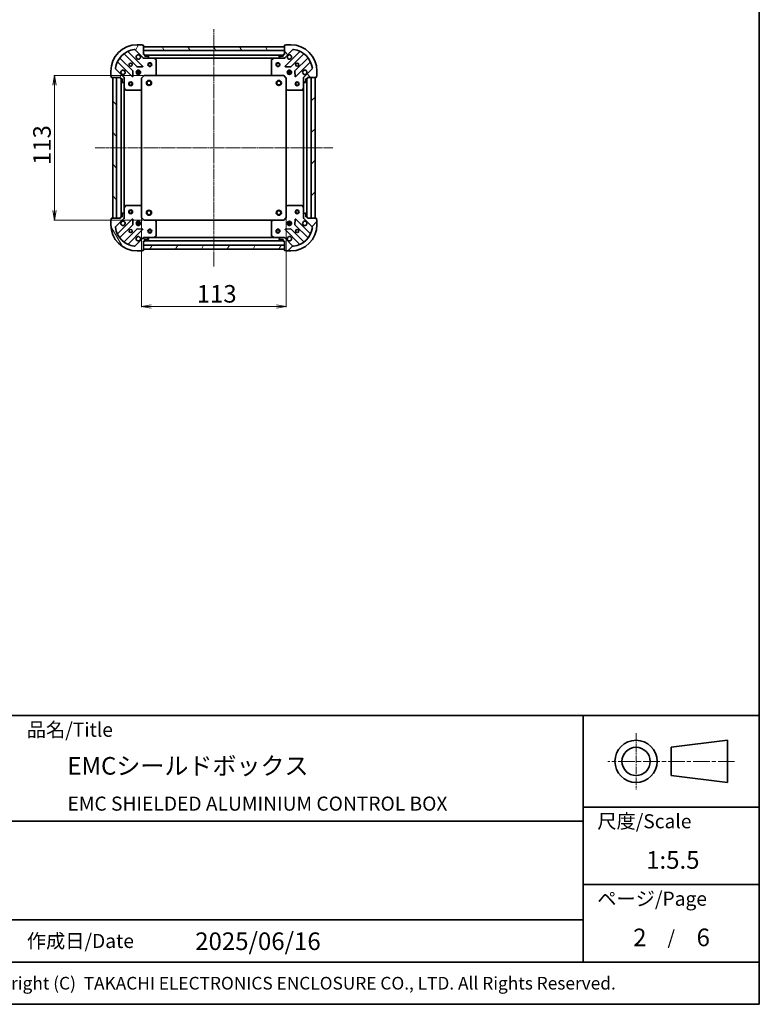
# Model space of a CAD drawing. Units: millimetres. Extents: x 7 to 6313, y 4 to 1550.
# Drawn here: x 1786 to 2363, y 4 to 773 of the extents above; entities that cross this region are included whole.
import ezdxf
from ezdxf.enums import TextEntityAlignment as Align

# ---------------------------------------------------------------- set-up
doc = ezdxf.new("R2010")
doc.units = ezdxf.units.MM
doc.header["$LTSCALE"] = 0.5
doc.linetypes.add('CHAIN', pattern=[0.3543, 0.2362, -0.0295, 0.0591, -0.0295])
doc.layers.get('Defpoints').update_dxf_attribs({"lineweight": 25})
for name, color, linetype, lineweight in [('Border (ISO)', 7, 'Continuous', 35), ('Centerline (ISO)', 131, 'Continuous', 18), ('Dimension (ISO)', 7, 'Continuous', 18), ('Hatch (ISO)', 1, 'Continuous', 18), ('Title (ISO)', 7, 'Continuous', 35), ('Visible (ISO)', 7, 'Continuous', 35)]:
    doc.layers.add(name, color=color, linetype=linetype, lineweight=lineweight)
doc.styles.add('Note Text (TK)', font='txt')
doc.styles.add('Text Style40', font='txt')
doc.styles.add('Text Style67', font='arial.ttf')
doc.dimstyles.new('Default - Method 1b (TK)', dxfattribs={"dimscale": 0.5, "dimtxt": 2.5, "dimasz": 2.5, "dimexe": 1, "dimexo": 1.5, "dimgap": 1, "dimtad": 1, "dimdsep": 46, "dimtxsty": 'Note Text (TK)', "dimblk": 'OPEN', "dimcen": 0.09, "dimdle": 5, "dimclrd": 100, "dimclre": 100, "dimclrt": 7, "dimadec": 1, "dimazin": 1, "dimtfac": 1, "dimtmove": 0, "dimatfit": 3, "dimldrblk": 'OPEN', "dimfxl": 1, "dimtolj": 1, "dimlwd": -1, "dimlwe": -1, "dimarcsym": 0})
pattern_1 = [(45, (133, -34.75), (-12.34785, 12.34785), [])]
pattern_2 = [(135.0002, (133, -34.75), (-12.3478, -12.3479), [])]
pattern_3 = [(60, (133, -34.75), (-15.12297, 8.73126), [])]
pattern_4 = [(120.0002, (133, -34.75), (-15.12294, -8.7313), [])]

# ---------------------------------------------------------------- blocks, each defined once
blk = doc.blocks.new('Borders tk図枠')
at = {"layer": 'Border (ISO)'}
for p in [(405.5, 289), (14.5, 8)]:
    blk.add_line(p, (405.5, 8), dxfattribs=at)
blk = doc.blocks.new('Title Blocks コピー版 tk表題欄')
at = {"layer": 'Title (ISO)'}
for p, q in [((74.71, 245.05), (255.71, 245.05)), ((230.71, 245.05), (230.71, 210.05)), ((255.71, 245.05), (255.71, 204.05)), ((243.21, 240.55), (251.21, 241.55)), ((243.21, 240.55), (243.21, 236.55)), ((251.21, 235.55), (251.21, 241.55)), ((243.21, 236.55), (251.21, 235.55)), ((230.71, 232.05), (255.71, 232.05)), ((74.71, 230.05), (230.71, 230.05)), ((230.71, 221.05), (255.71, 221.05)), ((74.71, 216.05), (230.71, 216.05)), ((255.71, 210.05), (74.71, 210.05)), ((74.71, 204.05), (255.71, 204.05))]:
    blk.add_line(p, q, dxfattribs=at)
at = {"layer": 'Title (ISO)', "color": 4, "linetype": 'CHAIN', "lineweight": 18, "ltscale": 8.88956}
blk.add_line((238.21, 242.55), (238.21, 234.55), dxfattribs=at)
at = {"layer": 'Title (ISO)', "color": 4, "linetype": 'CHAIN', "lineweight": 18, "ltscale": 20.001633}
blk.add_line((252.21, 238.55), (234.21, 238.55), dxfattribs=at)
at = {"layer": 'Title (ISO)'}
for radius in [3, 2]:
    blk.add_circle((238.21, 238.55), radius, dxfattribs=at)
at = {"layer": 'Title (ISO)', "color": 1, "char_height": 2, "attachment_point": 4, "line_spacing_factor": 1.5, "style": 'Note Text (TK)'}
for s, insert in [('\\fＭＳ Ｐゴシック|b0|i0;{\\H2.0000;品名/Title}', (151.71, 243.05)), ('\\fＭＳ Ｐゴシック|b0|i0;{\\H2.0000;尺度/Scale}', (232.71, 230.05)), ('\\fＭＳ Ｐゴシック|b0|i0;{\\H2.0000;ページ/Page}', (232.71, 219.05)), ('\\fＭＳ Ｐゴシック|b0|i0;{\\H2.0000;作成日/Date}', (151.71, 213.05))]:
    blk.add_mtext(s, dxfattribs=dict(at, insert=insert))
at = {"layer": 'Title (ISO)', "color": 7, "line_spacing_factor": 1.5, "style": 'Note Text (TK)'}
for s, insert, char_height, attachment_point in [('\\fＭＳ Ｐゴシック|b0|i0;{\\H2.0000;/}', (243.21, 213.55), 2, 5), ('\\fMS PGothic|b0|i0;{\\H1.8000;本図面の著作権は株式会社タカチ電機工業に帰属します。 / Copyright (C)\xa0 TAKACHI ELECTRONICS ENCLOSURE CO., LTD. All Rights Reserved.}', (77.71, 207.05), 1.8, 4)]:
    blk.add_mtext(s, dxfattribs=dict(at, insert=insert, char_height=char_height, attachment_point=attachment_point))
at = {"layer": 'Title (ISO)', "color": 7}
for tag, p, height, style in [('<品名>_001', (157.47, 236.67), 2.5, 'Note Text (TK)'), ('<Title>_001', (157.49, 231.55), 2, 'Text Style67'), ('<型番>_001', (157.66, 219.99), 3, 'Text Style40'), ('作成日_001', (175.63, 211.78), 2.5, 'Note Text (TK)'), ('<ページ_No.>_001', (237.95, 212.3), 2.5, 'Note Text (TK)'), ('<総ページ数>_001', (246.8, 212.3), 2.5, 'Note Text (TK)')]:
    blk.add_attdef(tag, p, '', height=height, dxfattribs=dict(at, style=style))
at = {"layer": 'Title (ISO)', "color": 7, "style": 'Note Text (TK)'}
for tag, p in [('<尺度>', (243.21, 224.55)), ('<部品サイズ>', (112.21, 213.05))]:
    blk.add_attdef(tag, text='', height=2.5, dxfattribs=at).set_placement(p, align=Align.MIDDLE_CENTER)
blk = doc.blocks.new('_Open')
at = {"color": 0, "linetype": 'ByBlock', "lineweight": -2}
for p, q in [((-1, 0.17), (0, 0)), ((-1, -0.17), (0, 0)), ((0, 0), (-1, 0))]:
    blk.add_line(p, q, dxfattribs=at)
blk = doc.blocks.new('*D42')
at = {"layer": 'Defpoints', "color": 0}
for p in [(1812.92, 729.43), (1882.84, 729.43), (1882.84, 616.43)]:
    blk.add_point(p, dxfattribs=at)
at = {"layer": 'Dimension (ISO)', "color": 100}
for p, q in [((1882.09, 729.43), (1812.42, 729.43)), ((1812.92, 623.93), (1812.92, 721.93)), ((1882.09, 616.43), (1812.42, 616.43))]:
    blk.add_line(p, q, dxfattribs=at)
at = {"layer": 'Dimension (ISO)', "color": 100, "xscale": 7.5, "yscale": 7.5, "zscale": 7.5}
for p, rotation in [((1812.92, 729.43), 90), ((1812.92, 616.43), 270)]:
    blk.add_blockref('_Open', p, dxfattribs=dict(at, rotation=rotation))
at = {"layer": 'Dimension (ISO)', "color": 7, "insert": (1803.07, 659.55), "char_height": 1.25, "attachment_point": 4, "rotation": 90, "style": 'Note Text (TK)'}
blk.add_mtext('\\A1;\\fMS PGothic|b0|i0;{\\H13.6950;113', dxfattribs=at)
blk = doc.blocks.new('*D43')
at = {"layer": 'Defpoints', "color": 0}
for p in [(1880.84, 618.43), (1993.84, 618.43), (1993.84, 549.09)]:
    blk.add_point(p, dxfattribs=at)
at = {"layer": 'Dimension (ISO)', "color": 100}
for p, q in [((1880.84, 617.68), (1880.84, 548.59)), ((1993.84, 617.68), (1993.84, 548.59)), ((1888.34, 549.09), (1986.34, 549.09))]:
    blk.add_line(p, q, dxfattribs=at)
at = {"layer": 'Dimension (ISO)', "color": 100, "xscale": 7.5, "yscale": 7.5, "zscale": 7.5, "rotation": 180}
blk.add_blockref('_Open', (1880.84, 549.09), dxfattribs=at)
at = {"layer": 'Dimension (ISO)', "color": 100, "xscale": 7.5, "yscale": 7.5, "zscale": 7.5}
blk.add_blockref('_Open', (1993.84, 549.09), dxfattribs=at)
at = {"layer": 'Dimension (ISO)', "color": 7, "insert": (1923.96, 558.94), "char_height": 1.25, "attachment_point": 4, "style": 'Note Text (TK)'}
blk.add_mtext('\\A1;\\fMS PGothic|b0|i0;{\\H13.6950;113', dxfattribs=at)

msp = doc.modelspace()

# ---------------------------------------------------------------- hatches: boundary and pattern name
at = {"layer": 'Hatch (ISO)'}
h = msp.add_hatch(dxfattribs=at)
h.set_pattern_fill('ANSI31', color=256, scale=139.7, angle=14.9999778, style=0)
h.set_pattern_definition(pattern_3)
edge = h.paths.add_edge_path()
edge.add_ellipse((1882.759, 743.9323), major_axis=(0.7071, -0.7071), ratio=1, start_angle=270, end_angle=315)
edge.add_line((1882.759, 742.9323), (1885.1376, 742.9323))
edge.add_ellipse((1885.1376, 743.4323), major_axis=(0.5, 0), ratio=1, start_angle=270, end_angle=315)
edge.add_line((1885.4912, 743.0788), (1886.1983, 743.7859))
edge.add_ellipse((1885.8447, 744.1394), major_axis=(0.3536, 0.3536), ratio=1, start_angle=270, end_angle=315)
edge.add_line((1886.3447, 744.1394), (1886.3447, 744.3323))
edge.add_ellipse((1886.0447, 744.3323), major_axis=(0, 0.3), ratio=1, start_angle=270, end_angle=360)
edge.add_line((1886.0447, 744.6323), (1883.3447, 744.6323))
edge.add_line((1883.3447, 744.6323), (1883.3447, 745.6323))
edge.add_ellipse((1883.0447, 745.6323), major_axis=(0, 0.3), ratio=1, start_angle=270, end_angle=360)
edge.add_line((1883.0447, 745.9323), (1882.3447, 745.9323))
edge.add_line((1882.3447, 745.9323), (1882.3447, 752.8323))
edge.add_ellipse((1882.0447, 752.8323), major_axis=(0, 0.3), ratio=1, start_angle=270, end_angle=360)
edge.add_line((1882.0447, 753.1323), (1881.3447, 753.1323))
edge.add_ellipse((1881.0447, 753.1323), major_axis=(0, 0.3), ratio=1, start_angle=270, end_angle=360)
edge.add_line((1881.0447, 753.4323), (1877.3447, 753.4323))
edge.add_ellipse((1877.3447, 732.9323), major_axis=(-20.5, 0), ratio=1, start_angle=270, end_angle=360)
edge.add_line((1856.8447, 732.9323), (1856.8447, 729.2323))
edge.add_ellipse((1857.1447, 729.2323), major_axis=(0, -0.3), ratio=1, start_angle=270, end_angle=360)
edge.add_line((1857.1447, 728.9323), (1857.1447, 728.2323))
edge.add_ellipse((1857.4447, 728.2323), major_axis=(0, -0.3), ratio=1, start_angle=270, end_angle=360)
edge.add_line((1857.4447, 727.9323), (1864.3447, 727.9323))
edge.add_line((1864.3447, 727.9323), (1864.3447, 727.2323))
edge.add_ellipse((1864.6447, 727.2323), major_axis=(0, -0.3), ratio=1, start_angle=270, end_angle=360)
edge.add_line((1864.6447, 726.9323), (1865.6447, 726.9323))
edge.add_line((1865.6447, 726.9323), (1865.6447, 724.2323))
edge.add_ellipse((1865.9447, 724.2323), major_axis=(0, -0.3), ratio=1, start_angle=270, end_angle=360)
edge.add_line((1865.9447, 723.9323), (1866.1376, 723.9323))
edge.add_ellipse((1866.1376, 724.4323), major_axis=(0.5, 0), ratio=1, start_angle=270, end_angle=315)
edge.add_line((1866.4912, 724.0788), (1867.1983, 724.7859))
edge.add_ellipse((1866.8447, 725.1394), major_axis=(0.3536, 0.3536), ratio=1, start_angle=270, end_angle=315)
edge.add_line((1867.3447, 725.1394), (1867.3447, 727.5181))
edge.add_ellipse((1866.3447, 727.5181), major_axis=(0, 1), ratio=1, start_angle=270, end_angle=315)
edge.add_line((1867.0518, 728.2252), (1860.6223, 734.6547))
edge.add_ellipse((1860.9759, 735.0083), major_axis=(-0.3536, 0.3536), ratio=1, start_angle=37.7720347, end_angle=90, ccw=False)
edge.add_ellipse((1877.3447, 732.9323), major_axis=(2.1389, 16.8649), ratio=1, start_angle=14.4559307, end_angle=90, ccw=False)
edge.add_ellipse((1875.2688, 749.3012), major_axis=(0.496, 0.0629), ratio=1, start_angle=37.7720347, end_angle=90, ccw=False)
edge.add_line((1875.6223, 749.6547), (1882.0518, 743.2252))
h = msp.add_hatch(dxfattribs=at)
h.set_pattern_fill('ANSI31', color=256, scale=139.7, angle=75.0001754, style=0)
h.set_pattern_definition(pattern_4)
h.paths.add_polyline_path([(1882.3447, 751.9323), (1882.3447, 748.9323), (1992.3447, 748.9323), (1992.3447, 751.9323)])
h = msp.add_hatch(dxfattribs=at)
h.set_pattern_fill('ANSI31', color=256, scale=139.7, angle=90.0002105, style=0)
h.set_pattern_definition(pattern_2)
edge = h.paths.add_edge_path()
edge.add_ellipse((2008.3447, 727.5181), major_axis=(-0.7071, -0.7071), ratio=1, start_angle=270, end_angle=315)
edge.add_line((2007.3447, 727.5181), (2007.3447, 725.1394))
edge.add_ellipse((2007.8447, 725.1394), major_axis=(0, -0.5), ratio=1, start_angle=270, end_angle=315)
edge.add_line((2007.4912, 724.7859), (2008.1983, 724.0788))
edge.add_ellipse((2008.5518, 724.4323), major_axis=(0.3536, -0.3536), ratio=1, start_angle=270, end_angle=315)
edge.add_line((2008.5518, 723.9323), (2008.7447, 723.9323))
edge.add_ellipse((2008.7447, 724.2323), major_axis=(0.3, 0), ratio=1, start_angle=270, end_angle=360)
edge.add_line((2009.0447, 724.2323), (2009.0447, 726.9323))
edge.add_line((2009.0447, 726.9323), (2010.0447, 726.9323))
edge.add_ellipse((2010.0447, 727.2323), major_axis=(0.3, 0), ratio=1, start_angle=270, end_angle=360)
edge.add_line((2010.3447, 727.2323), (2010.3447, 727.9323))
edge.add_line((2010.3447, 727.9323), (2017.2447, 727.9323))
edge.add_ellipse((2017.2447, 728.2323), major_axis=(0.3, 0), ratio=1, start_angle=270, end_angle=360)
edge.add_line((2017.5447, 728.2323), (2017.5447, 728.9323))
edge.add_ellipse((2017.5447, 729.2323), major_axis=(0.3, 0), ratio=1, start_angle=270, end_angle=360)
edge.add_line((2017.8447, 729.2323), (2017.8447, 732.9323))
edge.add_ellipse((1997.3447, 732.9323), major_axis=(0, 20.5), ratio=1, start_angle=270, end_angle=360)
edge.add_line((1997.3447, 753.4323), (1993.6447, 753.4323))
edge.add_ellipse((1993.6447, 753.1323), major_axis=(-0.3, 0), ratio=1, start_angle=270, end_angle=360)
edge.add_line((1993.3447, 753.1323), (1992.6447, 753.1323))
edge.add_ellipse((1992.6447, 752.8323), major_axis=(-0.3, 0), ratio=1, start_angle=270, end_angle=360)
edge.add_line((1992.3447, 752.8323), (1992.3447, 745.9323))
edge.add_line((1992.3447, 745.9323), (1991.6447, 745.9323))
edge.add_ellipse((1991.6447, 745.6323), major_axis=(-0.3, 0), ratio=1, start_angle=270, end_angle=360)
edge.add_line((1991.3447, 745.6323), (1991.3447, 744.6323))
edge.add_line((1991.3447, 744.6323), (1988.6447, 744.6323))
edge.add_ellipse((1988.6447, 744.3323), major_axis=(-0.3, 0), ratio=1, start_angle=270, end_angle=360)
edge.add_line((1988.3447, 744.3323), (1988.3447, 744.1394))
edge.add_ellipse((1988.8447, 744.1394), major_axis=(0, -0.5), ratio=1, start_angle=270, end_angle=315)
edge.add_line((1988.4912, 743.7859), (1989.1983, 743.0788))
edge.add_ellipse((1989.5518, 743.4323), major_axis=(0.3536, -0.3536), ratio=1, start_angle=270, end_angle=315)
edge.add_line((1989.5518, 742.9323), (1991.9305, 742.9323))
edge.add_ellipse((1991.9305, 743.9323), major_axis=(1, 0), ratio=1, start_angle=270, end_angle=315)
edge.add_line((1992.6376, 743.2252), (1999.0672, 749.6547))
edge.add_ellipse((1999.4207, 749.3012), major_axis=(0.3536, 0.3536), ratio=1, start_angle=37.7720347, end_angle=90, ccw=False)
edge.add_ellipse((1997.3447, 732.9323), major_axis=(16.8649, -2.1389), ratio=1, start_angle=14.4559307, end_angle=90, ccw=False)
edge.add_ellipse((2013.7136, 735.0083), major_axis=(0.0629, -0.496), ratio=1, start_angle=37.7720347, end_angle=90, ccw=False)
edge.add_line((2014.0672, 734.6547), (2007.6376, 728.2252))
h = msp.add_hatch(dxfattribs=at)
h.set_pattern_fill('ANSI31', color=256, scale=139.7, angle=90.0002105, style=0)
h.set_pattern_definition(pattern_2)
h.paths.add_polyline_path([(1858.3447, 617.9323), (1861.3447, 617.9323), (1861.3447, 727.9323), (1858.3447, 727.9323)])
h = msp.add_hatch(dxfattribs=at)
h.set_pattern_fill('ANSI31', color=256, scale=139.7, style=0)
h.set_pattern_definition(pattern_1)
h.paths.add_polyline_path([(2016.3447, 727.9323), (2013.3447, 727.9323), (2013.3447, 617.9323), (2016.3447, 617.9323)])
h = msp.add_hatch(dxfattribs=at)
h.set_pattern_fill('ANSI31', color=256, scale=139.7, angle=75.0001754, style=0)
h.set_pattern_definition(pattern_4)
edge = h.paths.add_edge_path()
edge.add_ellipse((1866.3447, 618.3465), major_axis=(0.7071, 0.7071), ratio=1, start_angle=270, end_angle=315)
edge.add_line((1867.3447, 618.3465), (1867.3447, 620.7252))
edge.add_ellipse((1866.8447, 620.7252), major_axis=(0, 0.5), ratio=1, start_angle=270, end_angle=315)
edge.add_line((1867.1983, 621.0788), (1866.4912, 621.7859))
edge.add_ellipse((1866.1376, 621.4323), major_axis=(-0.3536, 0.3536), ratio=1, start_angle=270, end_angle=315)
edge.add_line((1866.1376, 621.9323), (1865.9447, 621.9323))
edge.add_ellipse((1865.9447, 621.6323), major_axis=(-0.3, 0), ratio=1, start_angle=270, end_angle=360)
edge.add_line((1865.6447, 621.6323), (1865.6447, 618.9323))
edge.add_line((1865.6447, 618.9323), (1864.6447, 618.9323))
edge.add_ellipse((1864.6447, 618.6323), major_axis=(-0.3, 0), ratio=1, start_angle=270, end_angle=360)
edge.add_line((1864.3447, 618.6323), (1864.3447, 617.9323))
edge.add_line((1864.3447, 617.9323), (1857.4447, 617.9323))
edge.add_ellipse((1857.4447, 617.6323), major_axis=(-0.3, 0), ratio=1, start_angle=270, end_angle=360)
edge.add_line((1857.1447, 617.6323), (1857.1447, 616.9323))
edge.add_ellipse((1857.1447, 616.6323), major_axis=(-0.3, 0), ratio=1, start_angle=270, end_angle=360)
edge.add_line((1856.8447, 616.6323), (1856.8447, 612.9323))
edge.add_ellipse((1877.3447, 612.9323), major_axis=(0, -20.5), ratio=1, start_angle=270, end_angle=360)
edge.add_line((1877.3447, 592.4323), (1881.0447, 592.4323))
edge.add_ellipse((1881.0447, 592.7323), major_axis=(0.3, 0), ratio=1, start_angle=270, end_angle=360)
edge.add_line((1881.3447, 592.7323), (1882.0447, 592.7323))
edge.add_ellipse((1882.0447, 593.0323), major_axis=(0.3, 0), ratio=1, start_angle=270, end_angle=360)
edge.add_line((1882.3447, 593.0323), (1882.3447, 599.9323))
edge.add_line((1882.3447, 599.9323), (1883.0447, 599.9323))
edge.add_ellipse((1883.0447, 600.2323), major_axis=(0.3, 0), ratio=1, start_angle=270, end_angle=360)
edge.add_line((1883.3447, 600.2323), (1883.3447, 601.2323))
edge.add_line((1883.3447, 601.2323), (1886.0447, 601.2323))
edge.add_ellipse((1886.0447, 601.5323), major_axis=(0.3, 0), ratio=1, start_angle=270, end_angle=360)
edge.add_line((1886.3447, 601.5323), (1886.3447, 601.7252))
edge.add_ellipse((1885.8447, 601.7252), major_axis=(0, 0.5), ratio=1, start_angle=270, end_angle=315)
edge.add_line((1886.1983, 602.0788), (1885.4912, 602.7859))
edge.add_ellipse((1885.1376, 602.4323), major_axis=(-0.3536, 0.3536), ratio=1, start_angle=270, end_angle=315)
edge.add_line((1885.1376, 602.9323), (1882.759, 602.9323))
edge.add_ellipse((1882.759, 601.9323), major_axis=(-1, 0), ratio=1, start_angle=270, end_angle=315)
edge.add_line((1882.0518, 602.6394), (1875.6223, 596.2099))
edge.add_ellipse((1875.2688, 596.5634), major_axis=(-0.3536, -0.3536), ratio=1, start_angle=37.7720347, end_angle=90, ccw=False)
edge.add_ellipse((1877.3447, 612.9323), major_axis=(-16.8649, 2.1389), ratio=1, start_angle=14.4559307, end_angle=90, ccw=False)
edge.add_ellipse((1860.9759, 610.8563), major_axis=(-0.0629, 0.496), ratio=1, start_angle=37.7720347, end_angle=90, ccw=False)
edge.add_line((1860.6223, 611.2099), (1867.0518, 617.6394))
h = msp.add_hatch(dxfattribs=at)
h.set_pattern_fill('ANSI31', color=256, scale=139.7, style=0)
h.set_pattern_definition(pattern_1)
edge = h.paths.add_edge_path()
edge.add_ellipse((1991.9305, 601.9323), major_axis=(-0.7071, 0.7071), ratio=1, start_angle=270, end_angle=315)
edge.add_line((1991.9305, 602.9323), (1989.5518, 602.9323))
edge.add_ellipse((1989.5518, 602.4323), major_axis=(-0.5, 0), ratio=1, start_angle=270, end_angle=315)
edge.add_line((1989.1983, 602.7859), (1988.4912, 602.0788))
edge.add_ellipse((1988.8447, 601.7252), major_axis=(-0.3536, -0.3536), ratio=1, start_angle=270, end_angle=315)
edge.add_line((1988.3447, 601.7252), (1988.3447, 601.5323))
edge.add_ellipse((1988.6447, 601.5323), major_axis=(0, -0.3), ratio=1, start_angle=270, end_angle=360)
edge.add_line((1988.6447, 601.2323), (1991.3447, 601.2323))
edge.add_line((1991.3447, 601.2323), (1991.3447, 600.2323))
edge.add_ellipse((1991.6447, 600.2323), major_axis=(0, -0.3), ratio=1, start_angle=270, end_angle=360)
edge.add_line((1991.6447, 599.9323), (1992.3447, 599.9323))
edge.add_line((1992.3447, 599.9323), (1992.3447, 593.0323))
edge.add_ellipse((1992.6447, 593.0323), major_axis=(0, -0.3), ratio=1, start_angle=270, end_angle=360)
edge.add_line((1992.6447, 592.7323), (1993.3447, 592.7323))
edge.add_ellipse((1993.6447, 592.7323), major_axis=(0, -0.3), ratio=1, start_angle=270, end_angle=360)
edge.add_line((1993.6447, 592.4323), (1997.3447, 592.4323))
edge.add_ellipse((1997.3447, 612.9323), major_axis=(20.5, 0), ratio=1, start_angle=270, end_angle=360)
edge.add_line((2017.8447, 612.9323), (2017.8447, 616.6323))
edge.add_ellipse((2017.5447, 616.6323), major_axis=(0, 0.3), ratio=1, start_angle=270, end_angle=360)
edge.add_line((2017.5447, 616.9323), (2017.5447, 617.6323))
edge.add_ellipse((2017.2447, 617.6323), major_axis=(0, 0.3), ratio=1, start_angle=270, end_angle=360)
edge.add_line((2017.2447, 617.9323), (2010.3447, 617.9323))
edge.add_line((2010.3447, 617.9323), (2010.3447, 618.6323))
edge.add_ellipse((2010.0447, 618.6323), major_axis=(0, 0.3), ratio=1, start_angle=270, end_angle=360)
edge.add_line((2010.0447, 618.9323), (2009.0447, 618.9323))
edge.add_line((2009.0447, 618.9323), (2009.0447, 621.6323))
edge.add_ellipse((2008.7447, 621.6323), major_axis=(0, 0.3), ratio=1, start_angle=270, end_angle=360)
edge.add_line((2008.7447, 621.9323), (2008.5518, 621.9323))
edge.add_ellipse((2008.5518, 621.4323), major_axis=(-0.5, 0), ratio=1, start_angle=270, end_angle=315)
edge.add_line((2008.1983, 621.7859), (2007.4912, 621.0788))
edge.add_ellipse((2007.8447, 620.7252), major_axis=(-0.3536, -0.3536), ratio=1, start_angle=270, end_angle=315)
edge.add_line((2007.3447, 620.7252), (2007.3447, 618.3465))
edge.add_ellipse((2008.3447, 618.3465), major_axis=(0, -1), ratio=1, start_angle=270, end_angle=315)
edge.add_line((2007.6376, 617.6394), (2014.0672, 611.2099))
edge.add_ellipse((2013.7136, 610.8563), major_axis=(0.3536, -0.3536), ratio=1, start_angle=37.7720347, end_angle=90, ccw=False)
edge.add_ellipse((1997.3447, 612.9323), major_axis=(-2.1389, -16.8649), ratio=1, start_angle=14.4559307, end_angle=90, ccw=False)
edge.add_ellipse((1999.4207, 596.5634), major_axis=(-0.496, -0.0629), ratio=1, start_angle=37.7720347, end_angle=90, ccw=False)
edge.add_line((1999.0672, 596.2099), (1992.6376, 602.6394))
h = msp.add_hatch(dxfattribs=at)
h.set_pattern_fill('ANSI31', color=256, scale=139.7, angle=14.9999778, style=0)
h.set_pattern_definition(pattern_3)
h.paths.add_polyline_path([(1992.3447, 593.9323), (1992.3447, 596.9323), (1882.3447, 596.9323), (1882.3447, 593.9323)])

# ---------------------------------------------------------------- linework, layer by layer
at = {"layer": 'Centerline (ISO)', "linetype": 'CHAIN', "ltscale": 23.990969}
for p, q in [((1937.3447, 580.1823), (1937.3447, 765.6823)), ((1844.5947, 672.9323), (2030.0947, 672.9323))]:
    msp.add_line(p, q, dxfattribs=at)
at = {"layer": 'Visible (ISO)'}
for p, q in [((1867.246, 746.2813), (1877.3017, 736.2256)), ((1881.6556, 736.8215), (1870.4515, 748.0255)), ((1875.6223, 749.6547), (1882.0518, 743.2252)), ((1881.0447, 753.4323), (1877.3447, 753.4323)), ((1882.0447, 753.1323), (1881.3447, 753.1323)), ((1882.3447, 745.9323), (1882.3447, 752.8323)), ((1882.3447, 751.9323), (1882.3447, 748.9323)), ((1992.3447, 751.9323), (1882.3447, 751.9323)), ((1882.3447, 748.9323), (1992.3447, 748.9323)), ((1992.3447, 752.8323), (1992.3447, 745.9323)), ((1992.3447, 748.9323), (1992.3447, 751.9323)), ((1992.6376, 743.2252), (1999.0672, 749.6547)), ((1993.3447, 753.1323), (1992.6447, 753.1323)), ((2004.2379, 748.0255), (1993.0339, 736.8215)), ((1997.3447, 753.4323), (1993.6447, 753.4323)), ((1997.3878, 736.2256), (2007.4435, 746.2813)), ((1862.2515, 739.8255), (1873.4556, 728.6215)), ((1874.0514, 732.9754), (1863.9958, 743.031)), ((1883.0447, 745.9323), (1882.3447, 745.9323)), ((1882.3447, 742.9323), (1882.3447, 743.0221)), ((1882.3447, 742.9323), (1882.3447, 742.582)), ((1882.7588, 742.9323), (1882.3447, 742.9323)), ((1882.759, 742.9323), (1885.1376, 742.9323)), ((1883.3447, 744.6323), (1883.3447, 745.6323)), ((1991.3447, 745.4323), (1883.3447, 745.4323)), ((1886.0447, 744.6323), (1883.3447, 744.6323)), ((1890.2739, 742.9323), (1885.1376, 742.9323)), ((1885.4912, 743.0788), (1886.1983, 743.7859)), ((1886.3447, 744.1394), (1886.3447, 744.3323)), ((1890.2739, 742.9323), (1984.4156, 742.9323)), ((1892.1789, 742.0152), (1890.4081, 742.9006)), ((1892.3447, 730.5505), (1892.3447, 741.7469)), ((1982.3447, 741.7469), (1982.3447, 730.5505)), ((1984.2814, 742.9006), (1982.5106, 742.0152)), ((1989.5518, 742.9323), (1984.4156, 742.9323)), ((1988.3447, 744.3323), (1988.3447, 744.1394)), ((1988.4912, 743.7859), (1989.1983, 743.0788)), ((1991.3447, 744.6323), (1988.6447, 744.6323)), ((1989.5518, 742.9323), (1991.9305, 742.9323)), ((1991.3447, 745.6323), (1991.3447, 744.6323)), ((1992.3447, 745.9323), (1991.6447, 745.9323)), ((1992.3447, 742.9323), (1991.9306, 742.9323)), ((1992.3447, 743.0221), (1992.3447, 742.9323)), ((1992.3447, 742.582), (1992.3447, 742.9323)), ((2010.6937, 743.031), (2000.6381, 732.9754)), ((2001.2339, 728.6215), (2012.4379, 739.8255)), ((1856.8447, 732.9323), (1856.8447, 729.2323)), ((1867.0518, 728.2252), (1860.6223, 734.6547)), ((1873.9674, 728.8205), (1874.139, 732.7502)), ((1876.7054, 732.3823), (1879.9841, 732.3823)), ((1876.7054, 731.4823), (1879.9841, 731.4823)), ((1877.3447, 732.9323), (1876.97, 732.9323)), ((1877.3447, 730.9323), (1876.97, 730.9323)), ((1877.3447, 732.9323), (1877.3447, 733.3071)), ((1877.3447, 730.5575), (1877.3447, 730.9323)), ((1877.5269, 736.1381), (1881.4565, 736.3096)), ((1877.8947, 733.5717), (1877.8947, 730.2929)), ((1878.7947, 733.5717), (1878.7947, 730.2929)), ((1879.3447, 732.9323), (1879.3447, 733.3071)), ((1879.7195, 732.9323), (1879.3447, 732.9323)), ((1879.7195, 730.9323), (1879.3447, 730.9323)), ((1879.3447, 730.5575), (1879.3447, 730.9323)), ((1993.233, 736.3096), (1997.1626, 736.1381)), ((1994.7054, 732.3823), (1997.9841, 732.3823)), ((1994.7054, 731.4823), (1997.9841, 731.4823)), ((1995.3447, 732.9323), (1994.97, 732.9323)), ((1995.3447, 730.9323), (1994.97, 730.9323)), ((1995.3447, 732.9323), (1995.3447, 733.3071)), ((1995.3447, 730.5575), (1995.3447, 730.9323)), ((1995.8947, 733.5717), (1995.8947, 730.2929)), ((1996.7947, 733.5717), (1996.7947, 730.2929)), ((1997.3447, 732.9323), (1997.3447, 733.3071)), ((1997.7195, 732.9323), (1997.3447, 732.9323)), ((1997.7195, 730.9323), (1997.3447, 730.9323)), ((1997.3447, 730.5575), (1997.3447, 730.9323)), ((2000.5505, 732.7502), (2000.7221, 728.8205)), ((2014.0672, 734.6547), (2007.6376, 728.2252)), ((2017.8447, 729.2323), (2017.8447, 732.9323)), ((1857.1447, 728.9323), (1857.1447, 728.2323)), ((1857.4447, 727.9323), (1864.3447, 727.9323)), ((1861.3447, 727.9323), (1858.3447, 727.9323)), ((1858.3447, 727.9323), (1858.3447, 617.9323)), ((1861.3447, 617.9323), (1861.3447, 727.9323)), ((1864.3447, 727.9323), (1864.3447, 727.2323)), ((1864.6447, 726.9323), (1865.6447, 726.9323)), ((1864.8447, 726.9323), (1864.8447, 618.9323)), ((1865.6447, 726.9323), (1865.6447, 724.2323)), ((1865.9447, 723.9323), (1866.1376, 723.9323)), ((1866.4912, 724.0788), (1867.1983, 724.7859)), ((1867.2549, 727.9323), (1867.3447, 727.9323)), ((1867.695, 727.9323), (1867.3447, 727.9323)), ((1867.3447, 727.9323), (1867.3447, 727.5182)), ((1867.3447, 725.1394), (1867.3447, 727.5181)), ((1867.3447, 725.1394), (1867.3447, 720.0031)), ((1880.8447, 727.4323), (1880.5447, 727.5566)), ((1880.8447, 727.4323), (1882.8447, 729.4323)), ((1880.8447, 718.9957), (1880.8447, 727.4323)), ((1882.7205, 729.7323), (1882.8447, 729.4323)), ((1882.8447, 729.4323), (1891.2813, 729.4323)), ((1891.2813, 729.4323), (1983.4081, 729.4323)), ((1891.5007, 729.5277), (1892.2641, 730.3459)), ((1982.4254, 730.3459), (1983.1888, 729.5277)), ((1983.4081, 729.4323), (1991.8447, 729.4323)), ((1991.8447, 729.4323), (1991.969, 729.7323)), ((1991.8447, 729.4323), (1993.8447, 727.4323)), ((1994.1447, 727.5566), (1993.8447, 727.4323)), ((1993.8447, 727.4323), (1993.8447, 718.9957)), ((2007.3447, 727.9323), (2006.9945, 727.9323)), ((2007.3447, 727.9323), (2007.4346, 727.9323)), ((2007.3447, 727.5182), (2007.3447, 727.9323)), ((2007.3447, 727.5181), (2007.3447, 725.1394)), ((2007.3447, 720.0031), (2007.3447, 725.1394)), ((2007.4912, 724.7859), (2008.1983, 724.0788)), ((2008.5518, 723.9323), (2008.7447, 723.9323)), ((2009.0447, 724.2323), (2009.0447, 726.9323)), ((2009.0447, 726.9323), (2010.0447, 726.9323)), ((2009.8447, 618.9323), (2009.8447, 726.9323)), ((2010.3447, 727.2323), (2010.3447, 727.9323)), ((2010.3447, 727.9323), (2017.2447, 727.9323)), ((2016.3447, 727.9323), (2013.3447, 727.9323)), ((2013.3447, 727.9323), (2013.3447, 617.9323)), ((2016.3447, 617.9323), (2016.3447, 727.9323)), ((2017.5447, 728.2323), (2017.5447, 728.9323)), ((1867.3447, 625.8615), (1867.3447, 720.0031)), ((1867.3764, 719.869), (1868.2618, 718.0981)), ((1868.5302, 717.9323), (1879.7265, 717.9323)), ((1879.9312, 718.013), (1880.7494, 718.7764)), ((1880.8447, 626.8689), (1880.8447, 718.9957)), ((1993.8447, 718.9957), (1993.8447, 626.8689)), ((1993.9401, 718.7764), (1994.7583, 718.013)), ((1994.963, 717.9323), (2006.1593, 717.9323)), ((2006.4277, 718.0981), (2007.3131, 719.869)), ((2007.3447, 720.0031), (2007.3447, 625.8615)), ((1867.3447, 625.8615), (1867.3447, 620.7252)), ((1868.2618, 627.7665), (1867.3764, 625.9957)), ((1879.7265, 627.9323), (1868.5302, 627.9323)), ((1880.7494, 627.0883), (1879.9312, 627.8517)), ((1880.8447, 618.4323), (1880.8447, 626.8689)), ((1993.8447, 626.8689), (1993.8447, 618.4323)), ((1994.7583, 627.8517), (1993.9401, 627.0883)), ((2006.1593, 627.9323), (1994.963, 627.9323)), ((2007.3131, 625.9957), (2006.4277, 627.7665)), ((2007.3447, 620.7252), (2007.3447, 625.8615)), ((1856.8447, 616.6323), (1856.8447, 612.9323)), ((1857.1447, 617.6323), (1857.1447, 616.9323)), ((1864.3447, 617.9323), (1857.4447, 617.9323)), ((1858.3447, 617.9323), (1861.3447, 617.9323)), ((1860.6223, 611.2099), (1867.0518, 617.6394)), ((1873.4556, 617.2431), (1862.2515, 606.0391)), ((1864.3447, 618.6323), (1864.3447, 617.9323)), ((1865.6447, 618.9323), (1864.6447, 618.9323)), ((1865.6447, 621.6323), (1865.6447, 618.9323)), ((1866.1376, 621.9323), (1865.9447, 621.9323)), ((1867.1983, 621.0788), (1866.4912, 621.7859)), ((1867.3447, 617.9323), (1867.2549, 617.9323)), ((1867.3447, 618.3465), (1867.3447, 620.7252)), ((1867.3447, 618.3464), (1867.3447, 617.9323)), ((1867.3447, 617.9323), (1867.695, 617.9323)), ((1874.139, 613.1144), (1873.9674, 617.0441)), ((1877.3447, 614.9323), (1877.3447, 615.3071)), ((1877.8947, 615.5717), (1877.8947, 612.2929)), ((1878.7947, 615.5717), (1878.7947, 612.2929)), ((1879.3447, 614.9323), (1879.3447, 615.3071)), ((1880.5447, 618.308), (1880.8447, 618.4323)), ((1882.8447, 616.4323), (1880.8447, 618.4323)), ((1882.8447, 616.4323), (1882.7205, 616.1323)), ((1891.2813, 616.4323), (1882.8447, 616.4323)), ((1983.4081, 616.4323), (1891.2813, 616.4323)), ((1892.2641, 615.5187), (1891.5007, 616.337)), ((1892.3447, 604.1177), (1892.3447, 615.3141)), ((1982.3447, 615.3141), (1982.3447, 604.1177)), ((1983.1888, 616.337), (1982.4254, 615.5187)), ((1991.8447, 616.4323), (1983.4081, 616.4323)), ((1993.8447, 618.4323), (1991.8447, 616.4323)), ((1991.969, 616.1323), (1991.8447, 616.4323)), ((1993.8447, 618.4323), (1994.1447, 618.308)), ((1995.3447, 614.9323), (1995.3447, 615.3071)), ((1995.8947, 615.5717), (1995.8947, 612.2929)), ((1996.7947, 615.5717), (1996.7947, 612.2929)), ((1997.3447, 614.9323), (1997.3447, 615.3071)), ((2000.7221, 617.0441), (2000.5505, 613.1144)), ((2012.4379, 606.0391), (2001.2339, 617.2431)), ((2006.9945, 617.9323), (2007.3447, 617.9323)), ((2007.3447, 620.7252), (2007.3447, 618.3465)), ((2007.3447, 617.9323), (2007.3447, 618.3464)), ((2007.4346, 617.9323), (2007.3447, 617.9323)), ((2008.1983, 621.7859), (2007.4912, 621.0788)), ((2007.6376, 617.6394), (2014.0672, 611.2099)), ((2008.7447, 621.9323), (2008.5518, 621.9323)), ((2009.0447, 618.9323), (2009.0447, 621.6323)), ((2010.0447, 618.9323), (2009.0447, 618.9323)), ((2010.3447, 617.9323), (2010.3447, 618.6323)), ((2017.2447, 617.9323), (2010.3447, 617.9323)), ((2013.3447, 617.9323), (2016.3447, 617.9323)), ((2017.5447, 616.9323), (2017.5447, 617.6323)), ((2017.8447, 612.9323), (2017.8447, 616.6323)), ((1863.9958, 602.8336), (1874.0514, 612.8892)), ((1877.3017, 609.639), (1867.246, 599.5833)), ((1870.4515, 597.8391), (1881.6556, 609.0431)), ((1876.7054, 614.3823), (1879.9841, 614.3823)), ((1876.7054, 613.4823), (1879.9841, 613.4823)), ((1877.3447, 614.9323), (1876.97, 614.9323)), ((1877.3447, 612.9323), (1876.97, 612.9323)), ((1877.3447, 612.5575), (1877.3447, 612.9323)), ((1881.4565, 609.555), (1877.5269, 609.7265)), ((1879.7195, 614.9323), (1879.3447, 614.9323)), ((1879.7195, 612.9323), (1879.3447, 612.9323)), ((1879.3447, 612.5575), (1879.3447, 612.9323)), ((1993.0339, 609.0431), (2004.2379, 597.8391)), ((1997.1626, 609.7265), (1993.233, 609.555)), ((1994.7054, 614.3823), (1997.9841, 614.3823)), ((1994.7054, 613.4823), (1997.9841, 613.4823)), ((1995.3447, 614.9323), (1994.97, 614.9323)), ((1995.3447, 612.9323), (1994.97, 612.9323)), ((1995.3447, 612.5575), (1995.3447, 612.9323)), ((1997.7195, 614.9323), (1997.3447, 614.9323)), ((1997.7195, 612.9323), (1997.3447, 612.9323)), ((1997.3447, 612.5575), (1997.3447, 612.9323)), ((2007.4435, 599.5833), (1997.3878, 609.639)), ((2000.6381, 612.8892), (2010.6937, 602.8336)), ((1882.0518, 602.6394), (1875.6223, 596.2099)), ((1882.3447, 603.2826), (1882.3447, 602.9323)), ((1882.3447, 602.8425), (1882.3447, 602.9323)), ((1882.3447, 602.9323), (1882.7588, 602.9323)), ((1882.3447, 593.0323), (1882.3447, 599.9323)), ((1882.3447, 599.9323), (1883.0447, 599.9323)), ((1885.1376, 602.9323), (1882.759, 602.9323)), ((1883.3447, 600.2323), (1883.3447, 601.2323)), ((1883.3447, 601.2323), (1886.0447, 601.2323)), ((1883.3447, 600.4323), (1991.3447, 600.4323)), ((1885.1376, 602.9323), (1890.2739, 602.9323)), ((1886.1983, 602.0788), (1885.4912, 602.7859)), ((1886.3447, 601.5323), (1886.3447, 601.7252)), ((1984.4156, 602.9323), (1890.2739, 602.9323)), ((1890.4081, 602.964), (1892.1789, 603.8494)), ((1982.5106, 603.8494), (1984.2814, 602.964)), ((1984.4156, 602.9323), (1989.5518, 602.9323)), ((1988.3447, 601.7252), (1988.3447, 601.5323)), ((1989.1983, 602.7859), (1988.4912, 602.0788)), ((1988.6447, 601.2323), (1991.3447, 601.2323)), ((1991.9305, 602.9323), (1989.5518, 602.9323)), ((1991.3447, 601.2323), (1991.3447, 600.2323)), ((1991.6447, 599.9323), (1992.3447, 599.9323)), ((1991.9306, 602.9323), (1992.3447, 602.9323)), ((1992.3447, 602.9323), (1992.3447, 603.2826)), ((1992.3447, 602.9323), (1992.3447, 602.8425)), ((1992.3447, 599.9323), (1992.3447, 593.0323)), ((1999.0672, 596.2099), (1992.6376, 602.6394)), ((1877.3447, 592.4323), (1881.0447, 592.4323)), ((1881.3447, 592.7323), (1882.0447, 592.7323)), ((1992.3447, 596.9323), (1882.3447, 596.9323)), ((1882.3447, 596.9323), (1882.3447, 593.9323)), ((1882.3447, 593.9323), (1992.3447, 593.9323)), ((1992.3447, 593.9323), (1992.3447, 596.9323)), ((1992.6447, 592.7323), (1993.3447, 592.7323)), ((1993.6447, 592.4323), (1997.3447, 592.4323))]:
    msp.add_line(p, q, dxfattribs=at)
for centre, radius in [((1872.3447, 737.9323), 1.2295), ((1887.3447, 737.9323), 1.5), ((1887.3447, 737.9323), 1.1933), ((1987.3447, 737.9323), 1.5), ((1987.3447, 737.9323), 1.1933), ((2002.3447, 737.9323), 1.2295), ((1878.3447, 731.9323), 1.7), ((1996.3447, 731.9323), 1.7), ((1872.3447, 722.9323), 1.5), ((1872.3447, 722.9323), 1.1933), ((1886.6447, 723.6323), 2), ((1886.6447, 723.6323), 1.5706), ((1988.0447, 723.6323), 2), ((1988.0447, 723.6323), 1.5706), ((2002.3447, 722.9323), 1.5), ((2002.3447, 722.9323), 1.1933), ((1872.3447, 622.9323), 1.5), ((1872.3447, 622.9323), 1.1933), ((1886.6447, 622.2323), 2), ((1886.6447, 622.2323), 1.5706), ((1988.0447, 622.2323), 2), ((1988.0447, 622.2323), 1.5706), ((2002.3447, 622.9323), 1.5), ((2002.3447, 622.9323), 1.1933), ((1878.3447, 613.9323), 1.7), ((1996.3447, 613.9323), 1.7), ((1872.3447, 607.9323), 1.2295), ((1887.3447, 607.9323), 1.5), ((1887.3447, 607.9323), 1.1933), ((1987.3447, 607.9323), 1.5), ((1987.3447, 607.9323), 1.1933), ((2002.3447, 607.9323), 1.2295)]:
    msp.add_circle(centre, radius, dxfattribs=at)
for centre, radius, start, end in [((1877.3447, 732.9323), 20.5, 90, 180), ((1877.3447, 732.9323), 17, 97.2279653, 172.7720347), ((1867.0339, 746.0691), 0.3, 45, 128.1276797), ((1870.6637, 748.2376), 0.3, 113.5821885, 225), ((1875.2688, 749.3012), 0.5, 45, 97.2279653), ((1881.0447, 753.1323), 0.3, 0, 90), ((1882.0447, 752.8323), 0.3, 0, 90), ((1992.6447, 752.8323), 0.3, 90, 180), ((1993.6447, 753.1323), 0.3, 90, 180), ((1997.3447, 732.9323), 20.5, 0, 90), ((1999.4207, 749.3012), 0.5, 82.7720347, 135), ((1997.3447, 732.9323), 17, 7.2279653, 82.7720347), ((2004.0258, 748.2376), 0.3, 315, 66.4178115), ((2007.6556, 746.0691), 0.3, 51.8723203, 135), ((1862.0394, 739.6134), 0.3, 45, 156.4178115), ((1864.2079, 743.2432), 0.3, 141.8723203, 225), ((1878.3447, 743.9323), 1.7, 62.4998288, 27.5001712), ((1882.759, 743.9323), 1, 225, 270), ((1883.0447, 745.6323), 0.3, 0, 90), ((1885.1376, 743.4323), 0.5, 270, 315), ((1886.0447, 744.3323), 0.3, 0, 90), ((1885.8447, 744.1394), 0.5, 315, 0), ((1890.2739, 742.6323), 0.3, 63.4349488, 90), ((1892.0447, 741.7469), 0.3, 0, 63.4349488), ((1982.6447, 741.7469), 0.3, 116.5650512, 180), ((1984.4156, 742.6323), 0.3, 90, 116.5650512), ((1988.6447, 744.3323), 0.3, 90, 180), ((1988.8447, 744.1394), 0.5, 180, 225), ((1989.5518, 743.4323), 0.5, 225, 270), ((1991.6447, 745.6323), 0.3, 90, 180), ((1991.9305, 743.9323), 1, 270, 315), ((1996.3447, 743.9323), 1.7, 152.4998288, 117.5001712), ((2010.4816, 743.2432), 0.3, 315, 38.1276797), ((2012.6501, 739.6134), 0.3, 23.5821885, 135), ((1860.9759, 735.0083), 0.5, 172.7720347, 225), ((1866.3447, 731.9323), 1.7, 242.4998288, 207.5001712), ((1873.8393, 732.7633), 0.3, 357.5, 45), ((1877.5138, 736.4378), 0.3, 225, 272.5), ((1881.4434, 736.6094), 0.3, 272.5, 45), ((1993.246, 736.6094), 0.3, 135, 267.5), ((1997.1757, 736.4378), 0.3, 267.5, 315), ((2000.8502, 732.7633), 0.3, 135, 182.5), ((2008.3447, 731.9323), 1.7, 332.4998288, 297.5001712), ((2013.7136, 735.0083), 0.5, 315, 7.2279653), ((1857.1447, 729.2323), 0.3, 180, 270), ((1857.4447, 728.2323), 0.3, 180, 270), ((1864.6447, 727.2323), 0.3, 180, 270), ((1865.9447, 724.2323), 0.3, 180, 270), ((1866.1376, 724.4323), 0.5, 270, 315), ((1866.3447, 727.5181), 1, 0, 45), ((1866.8447, 725.1394), 0.5, 315, 0), ((1873.6677, 728.8336), 0.3, 225, 357.5), ((1891.2813, 729.7323), 0.3, 270, 316.9851428), ((1892.0447, 730.5505), 0.3, 316.9851428, 0), ((1982.6447, 730.5505), 0.3, 180, 223.0148572), ((1983.4081, 729.7323), 0.3, 223.0148572, 270), ((2001.0218, 728.8336), 0.3, 182.5, 315), ((2008.3447, 727.5181), 1, 135, 180), ((2007.8447, 725.1394), 0.5, 180, 225), ((2008.5518, 724.4323), 0.5, 225, 270), ((2008.7447, 724.2323), 0.3, 270, 0), ((2010.0447, 727.2323), 0.3, 270, 0), ((2017.2447, 728.2323), 0.3, 270, 0), ((2017.5447, 729.2323), 0.3, 270, 0), ((1867.6447, 720.0031), 0.3, 180, 206.5650512), ((1868.5302, 718.2323), 0.3, 206.5650512, 270), ((1879.7265, 718.2323), 0.3, 270, 313.0148572), ((1880.5447, 718.9957), 0.3, 313.0148572, 0), ((1994.1447, 718.9957), 0.3, 180, 226.9851428), ((1994.963, 718.2323), 0.3, 226.9851428, 270), ((2006.1593, 718.2323), 0.3, 270, 333.4349488), ((2007.0447, 720.0031), 0.3, 333.4349488, 0), ((1867.6447, 625.8615), 0.3, 153.4349488, 180), ((1868.5302, 627.6323), 0.3, 90, 153.4349488), ((1879.7265, 627.6323), 0.3, 46.9851428, 90), ((1880.5447, 626.8689), 0.3, 0, 46.9851428), ((1994.1447, 626.8689), 0.3, 133.0148572, 180), ((1994.963, 627.6323), 0.3, 90, 133.0148572), ((2006.1593, 627.6323), 0.3, 26.5650512, 90), ((2007.0447, 625.8615), 0.3, 0, 26.5650512), ((1857.1447, 616.6323), 0.3, 90, 180), ((1857.4447, 617.6323), 0.3, 90, 180), ((1864.6447, 618.6323), 0.3, 90, 180), ((1866.3447, 613.9323), 1.7, 152.4998288, 117.5001712), ((1865.9447, 621.6323), 0.3, 90, 180), ((1866.1376, 621.4323), 0.5, 45, 90), ((1866.3447, 618.3465), 1, 315, 0), ((1866.8447, 620.7252), 0.5, 0, 45), ((1873.6677, 617.031), 0.3, 2.5, 135), ((1891.2813, 616.1323), 0.3, 43.0148572, 90), ((1892.0447, 615.3141), 0.3, 0, 43.0148572), ((1982.6447, 615.3141), 0.3, 136.9851428, 180), ((1983.4081, 616.1323), 0.3, 90, 136.9851428), ((2001.0218, 617.031), 0.3, 45, 177.5), ((2008.3447, 613.9323), 1.7, 62.4998288, 27.5001712), ((2007.8447, 620.7252), 0.5, 135, 180), ((2008.3447, 618.3465), 1, 180, 225), ((2008.5518, 621.4323), 0.5, 90, 135), ((2008.7447, 621.6323), 0.3, 0, 90), ((2010.0447, 618.6323), 0.3, 0, 90), ((2017.2447, 617.6323), 0.3, 0, 90), ((2017.5447, 616.6323), 0.3, 0, 90), ((1877.3447, 612.9323), 20.5, 180, 270), ((1860.9759, 610.8563), 0.5, 135, 187.2279653), ((1877.3447, 612.9323), 17, 187.2279653, 262.7720347), ((1873.8393, 613.1014), 0.3, 315, 2.5), ((1877.5138, 609.4268), 0.3, 87.5, 135), ((1881.4434, 609.2553), 0.3, 315, 87.5), ((1993.246, 609.2553), 0.3, 92.5, 225), ((1997.1757, 609.4268), 0.3, 45, 92.5), ((1997.3447, 612.9323), 20.5, 270, 0), ((1997.3447, 612.9323), 17, 277.2279653, 352.7720347), ((2000.8502, 613.1014), 0.3, 177.5, 225), ((2013.7136, 610.8563), 0.5, 352.7720347, 45), ((1862.0394, 606.2512), 0.3, 203.5821885, 315), ((1864.2079, 602.6215), 0.3, 135, 218.1276797), ((1878.3447, 601.9323), 1.7, 332.4998288, 297.5001712), ((1882.759, 601.9323), 1, 90, 135), ((1883.0447, 600.2323), 0.3, 270, 0), ((1885.1376, 602.4323), 0.5, 45, 90), ((1886.0447, 601.5323), 0.3, 270, 0), ((1885.8447, 601.7252), 0.5, 0, 45), ((1890.2739, 603.2323), 0.3, 270, 296.5650512), ((1892.0447, 604.1177), 0.3, 296.5650512, 0), ((1982.6447, 604.1177), 0.3, 180, 243.4349488), ((1984.4156, 603.2323), 0.3, 243.4349488, 270), ((1988.8447, 601.7252), 0.5, 135, 180), ((1988.6447, 601.5323), 0.3, 180, 270), ((1989.5518, 602.4323), 0.5, 90, 135), ((1991.6447, 600.2323), 0.3, 180, 270), ((1991.9305, 601.9323), 1, 45, 90), ((1996.3447, 601.9323), 1.7, 242.4998288, 207.5001712), ((2010.4816, 602.6215), 0.3, 321.8723203, 45), ((2012.6501, 606.2512), 0.3, 225, 336.4178115), ((1867.0339, 599.7955), 0.3, 231.8723203, 315), ((1870.6637, 597.627), 0.3, 135, 246.4178115), ((1875.2688, 596.5634), 0.5, 262.7720347, 315), ((1881.0447, 592.7323), 0.3, 270, 0), ((1882.0447, 593.0323), 0.3, 270, 0), ((1992.6447, 593.0323), 0.3, 180, 270), ((1993.6447, 592.7323), 0.3, 180, 270), ((1999.4207, 596.5634), 0.5, 225, 277.2279653), ((2004.0258, 597.627), 0.3, 293.5821885, 45), ((2007.6556, 599.7955), 0.3, 225, 308.1276797)]:
    msp.add_arc(centre, radius, start, end, dxfattribs=at)
for points in [[(1879.1297, 745.4402), (1879.2845, 745.3597), (1879.428, 745.2532), (1879.6657, 745.0155), (1879.7721, 744.872), (1879.8527, 744.7173)], [(1994.8368, 744.7173), (1994.9174, 744.872), (1995.0238, 745.0155), (1995.2615, 745.2532), (1995.405, 745.3597), (1995.5598, 745.4402)], [(1865.5598, 730.4244), (1865.405, 730.5049), (1865.2615, 730.6114), (1865.0238, 730.8491), (1864.9174, 730.9926), (1864.8368, 731.1473)], [(2009.8527, 731.1473), (2009.7721, 730.9926), (2009.6657, 730.8491), (2009.428, 730.6114), (2009.2845, 730.5049), (2009.1297, 730.4244)], [(1864.8368, 614.7173), (1864.9174, 614.872), (1865.0238, 615.0155), (1865.2615, 615.2532), (1865.405, 615.3597), (1865.5598, 615.4402)], [(2009.1297, 615.4402), (2009.2845, 615.3597), (2009.428, 615.2532), (2009.6657, 615.0155), (2009.7721, 614.872), (2009.8527, 614.7173)], [(1879.8527, 601.1473), (1879.7721, 600.9926), (1879.6657, 600.8491), (1879.428, 600.6114), (1879.2845, 600.5049), (1879.1297, 600.4244)], [(1995.5598, 600.4244), (1995.405, 600.5049), (1995.2615, 600.6114), (1995.0238, 600.8491), (1994.9174, 600.9926), (1994.8368, 601.1473)]]:
    msp.add_open_spline(points, degree=3, knots=[0.278912594, 0.278912594, 0.278912594, 0.278912594, 0.329334696, 0.329334696, 0.379756799, 0.379756799, 0.379756799, 0.379756799], dxfattribs=at)

# ---------------------------------------------------------------- block references
at = {"xscale": 5.5, "yscale": 5.5, "zscale": 5.5}
msp.add_blockref('Borders tk図枠', (133, -40), dxfattribs=at)
ref = msp.add_blockref('Title Blocks コピー版 tk表題欄', (956.8515, -1118.2901), dxfattribs=dict(xscale=5.5, yscale=5.5, zscale=5.5))
ref.add_attrib('<品名>_001', 'EMCシールドボックス', (1822.9219, 183.3828), dxfattribs={"layer": 'Title (ISO)', "color": 7, "height": 13.75, "style": 'Note Text (TK)'})
ref.add_attrib('<尺度>_001', '1:5.5', (2274.8906, 109.875), dxfattribs={"layer": 'Title (ISO)', "color": 7, "height": 13.75, "style": 'Note Text (TK)'})
ref.add_attrib('作成日_001', '2025/06/16', (1922.75, 46.3906), dxfattribs={"layer": 'Title (ISO)', "color": 7, "height": 13.75, "style": 'Note Text (TK)'})
ref.add_attrib('<Title>_001', 'EMC SHIELDED ALUMINIUM CONTROL BOX', (1823.0344, 155.2462), dxfattribs={"layer": 'Title (ISO)', "color": 7, "height": 11, "style": 'Text Style67'})
ref.add_attrib('<ページ_No.>_001', '2', (2264.75, 49.375), dxfattribs={"layer": 'Title (ISO)', "color": 7, "height": 13.75, "style": 'Note Text (TK)'})
ref.add_attrib('<総ページ数>_001', '6', (2314.25, 49.375), dxfattribs={"layer": 'Title (ISO)', "color": 7, "height": 13.75, "style": 'Note Text (TK)'})

# ---------------------------------------------------------------- dimensions: what is measured, and where the dimension line sits
at = {"layer": 'Dimension (ISO)', "color": 100}
for base, p1, p2, angle, picture, middle in [((1812.9191, 729.4323), (1882.8447, 616.4323), (1882.8447, 729.4323), 90, '*D42', (1812.9191, 672.9323)), ((1993.8447, 549.0915), (1880.8447, 618.4323), (1993.8447, 618.4323), 180, '*D43', (1937.3447, 549.0915))]:
    dim = msp.add_linear_dim(base=base, p1=p1, p2=p2, angle=angle, text='\\fMS PGothic|b0|i0;{\\H13.6950;<>', dimstyle='Default - Method 1b (TK)', override={"dimasz": 15, "dimgap": 6, "dimdec": 0, "dimtol": 0, "dimlim": 0, "dimtp": 0, "dimtm": 0, "dimtdec": 0, "dimtofl": 0, "dimatfit": 1}, dxfattribs=at)
    dim.commit()
    dim.dimension.update_dxf_attribs({"geometry": picture, "text_midpoint": middle, "dimtype": 160})

doc.saveas('drawing.dxf')
